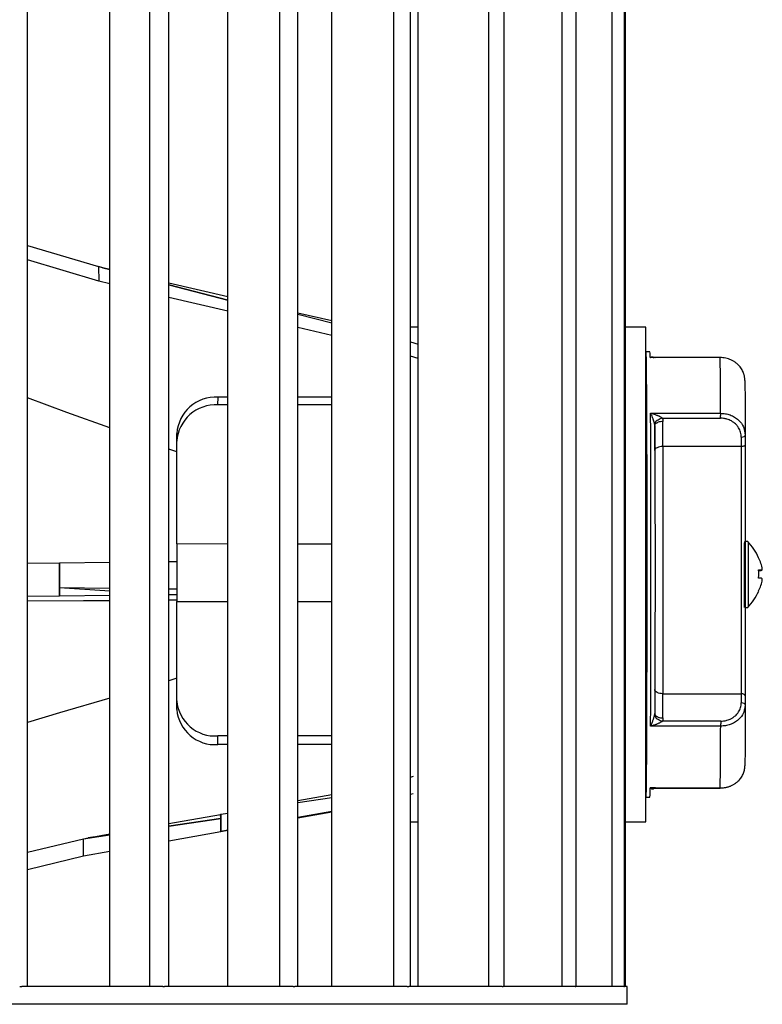
# Model space of a CAD drawing. Units: millimetres. Extents: x 5 to 589, y 5 to 415.
# Drawn here: x 111 to 156, y 134 to 193 of the extents above; entities that cross this region are included whole.
import ezdxf

# ---------------------------------------------------------------- set-up
doc = ezdxf.new("R2010")
doc.units = ezdxf.units.MM

msp = doc.modelspace()

# ---------------------------------------------------------------- linework, layer by layer
at = {"color": 7, "linetype": 'Continuous', "lineweight": 25}
for p, q in [((147.9376, 211.4719), (147.9376, 173.2995)), ((111.6702, 134.7247), (111.6702, 199.7247)), ((116.6544, 134.7247), (116.6544, 199.7247)), ((119.076, 199.7247), (119.076, 134.7247)), ((120.2503, 134.7247), (120.2503, 199.7247)), ((123.8289, 134.7247), (123.8289, 199.7247)), ((126.9533, 199.7247), (126.9533, 134.7247)), ((128.0708, 134.7247), (128.0708, 199.7247)), ((130.1286, 134.7247), (130.1286, 199.7247)), ((133.8702, 199.7247), (133.8702, 134.7247)), ((134.9175, 134.7247), (134.9175, 199.7247)), ((135.3807, 134.7247), (135.3807, 199.7247)), ((139.637, 199.7247), (139.637, 134.7247)), ((140.6024, 134.7247), (140.6024, 199.7247)), ((144.0954, 199.7247), (144.0954, 134.7247)), ((144.9696, 134.7247), (144.9696, 199.7247)), ((147.1232, 199.7247), (147.1232, 134.7247)), ((147.8994, 134.7247), (147.8994, 199.7247)), ((111.6702, 179.6837), (115.9677, 178.4001)), ((115.9902, 177.514), (111.6702, 178.8044)), ((115.9677, 178.4001), (116.6544, 178.2229)), ((116.2424, 178.3293), (115.9677, 178.4001)), ((115.9677, 178.4001), (115.9902, 177.514)), ((116.6544, 178.2231), (116.2424, 178.3293)), ((116.2424, 178.3293), (116.6544, 178.2344)), ((116.6544, 177.3604), (115.9902, 177.514)), ((120.2503, 177.4061), (123.8289, 176.5818)), ((123.8289, 176.3725), (120.2503, 177.2955)), ((120.2503, 177.2955), (123.8289, 176.3725)), ((123.8289, 175.7017), (120.2503, 176.5291)), ((128.0708, 175.6049), (130.1286, 175.1308)), ((130.1286, 174.9626), (128.0708, 175.4951)), ((128.0708, 174.724), (130.1286, 174.2499)), ((130.1286, 174.2257), (128.0708, 174.7083)), ((135.3807, 174.7252), (134.9175, 174.7253)), ((149.1876, 174.7247), (147.9376, 174.7247)), ((149.1876, 144.7247), (149.1876, 174.7247)), ((134.9175, 173.8463), (135.3807, 173.6992)), ((147.9376, 173.2995), (147.9376, 146.1498)), ((149.4389, 173.2246), (149.1889, 173.2247)), ((135.3807, 172.8203), (134.9175, 172.9674)), ((153.7024, 172.8805), (149.4524, 172.8809)), ((149.7494, 172.8702), (149.4524, 172.8809)), ((153.7021, 172.8869), (149.6054, 172.8873)), ((114.0624, 169.5578), (111.6702, 170.4353)), ((123.2258, 170.008), (123.2273, 170.4817)), ((123.8289, 170.4816), (123.2273, 170.4817)), ((130.1286, 170.481), (128.0708, 170.4812)), ((123.8289, 170.008), (123.2258, 170.008)), ((130.1286, 170.0073), (128.0708, 170.0075)), ((116.6544, 168.6243), (114.0624, 169.5578)), ((149.4801, 169.5027), (153.7301, 169.5023)), ((150.198, 169.2031), (153.7302, 169.2028)), ((149.7279, 167.2454), (149.7317, 168.7642)), ((150.226, 167.4822), (150.2298, 169.001)), ((120.7275, 167.8065), (120.729, 168.2802)), ((154.9774, 168.0567), (154.9759, 167.4817)), ((155.1719, 168.4266), (155.2264, 168.1751)), ((155.2264, 168.1751), (155.225, 167.6001)), ((120.728, 167.1571), (120.2503, 167.3291)), ((120.7324, 161.573), (120.7275, 167.8065)), ((154.9759, 167.4817), (150.226, 167.4822)), ((123.8289, 161.5727), (120.7324, 161.573)), ((130.1286, 161.5721), (128.0708, 161.5723)), ((155.3879, 161.7241), (155.1877, 161.7242)), ((156.0269, 160.7312), (156.0261, 160.7257)), ((113.6029, 160.4137), (111.6702, 160.3934)), ((113.6026, 158.4146), (113.6029, 160.4137)), ((113.6029, 160.4137), (113.6026, 158.9144)), ((116.6544, 160.4451), (113.6029, 160.4137)), ((120.7317, 160.4871), (120.2503, 160.4821)), ((156.0303, 159.9889), (156.231, 159.9889)), ((156.2249, 159.9589), (156.0303, 159.9589)), ((116.6544, 158.7041), (113.6026, 158.9144)), ((113.6026, 158.9144), (113.6026, 158.4146)), ((116.6544, 158.8754), (113.6026, 158.9144)), ((113.6026, 158.4146), (111.6702, 158.3943)), ((116.6544, 158.4456), (113.6026, 158.4146)), ((120.7315, 158.8234), (120.2503, 158.8295)), ((120.7317, 158.4871), (120.2503, 158.4821)), ((156.0258, 158.7236), (156.027, 158.7321)), ((111.6702, 158.1164), (115.0554, 158.1445)), ((115.0554, 158.1445), (115.3341, 158.1465)), ((115.3341, 158.1465), (116.6544, 158.1545)), ((120.2503, 158.1763), (120.7318, 158.1792)), ((120.7252, 152.0602), (120.7319, 158.0803)), ((120.7319, 158.0803), (123.8289, 158.08)), ((128.0708, 158.0796), (130.1286, 158.0794)), ((155.1873, 157.7242), (155.3875, 157.7241)), ((120.7267, 153.4247), (120.2503, 153.2824)), ((150.2304, 151.0221), (150.2265, 152.489)), ((150.2265, 152.489), (154.9765, 152.4885)), ((154.9765, 152.4885), (154.9779, 151.9332)), ((155.2255, 152.357), (155.227, 151.8017)), ((116.6544, 152.2289), (113.6057, 151.3373)), ((120.7265, 151.5343), (120.7252, 152.0602)), ((155.227, 151.8017), (155.1725, 151.5599)), ((113.6057, 151.3373), (111.6702, 150.7512)), ((153.7307, 150.5247), (149.4808, 150.5252)), ((153.7309, 150.8266), (150.1987, 150.8269)), ((123.8289, 149.9334), (123.2228, 149.9335)), ((123.2242, 149.4076), (123.2228, 149.9335)), ((130.1286, 149.9328), (128.0708, 149.933)), ((123.8289, 149.4076), (123.2242, 149.4076)), ((130.1286, 149.4069), (128.0708, 149.4071)), ((134.9175, 147.4386), (135.0808, 147.4807)), ((128.0708, 146.0034), (130.1286, 146.3678)), ((134.9175, 146.3971), (135.0718, 146.4368)), ((149.7698, 146.7791), (149.4533, 146.7746)), ((149.4533, 146.7746), (153.7033, 146.7742)), ((149.6481, 146.7644), (153.703, 146.764)), ((128.0708, 145.8888), (130.1286, 146.2026)), ((147.9376, 146.1498), (147.9376, 134.7247)), ((149.1876, 146.2247), (149.4362, 146.2246)), ((120.2503, 144.6191), (123.3753, 145.1723)), ((123.3753, 145.1723), (123.4082, 145.1778)), ((123.4079, 144.9173), (123.3753, 145.1723)), ((123.4069, 144.1359), (123.4082, 145.1778)), ((123.4082, 145.1778), (123.4079, 144.9173)), ((123.4082, 145.1778), (123.8289, 145.2523)), ((123.4082, 145.1778), (123.8289, 145.2419)), ((130.1286, 145.3517), (128.0708, 144.9795)), ((128.0708, 144.9618), (130.1286, 145.3262)), ((120.2503, 144.4544), (123.4079, 144.9173)), ((123.4079, 144.9173), (120.2503, 144.4605)), ((123.4079, 144.9173), (123.4069, 144.1359)), ((134.9175, 144.7253), (135.3807, 144.7252)), ((147.9376, 144.7247), (149.1876, 144.7247)), ((115.3505, 143.7517), (116.6544, 143.9825)), ((120.2503, 143.5746), (123.4069, 144.1359)), ((123.8289, 144.2122), (123.4069, 144.1359)), ((123.4069, 144.1359), (123.8289, 144.2106)), ((111.6702, 142.878), (115.0719, 143.6954)), ((115.0706, 142.6535), (115.0719, 143.6954)), ((115.0719, 143.6954), (116.6544, 143.9274)), ((115.0719, 143.6954), (115.3505, 143.7517)), ((116.6544, 143.9403), (115.3505, 143.7517)), ((115.0706, 142.6535), (116.6544, 142.9352)), ((111.6702, 141.8364), (115.0706, 142.6535)), ((119.8703, 134.7247), (111.316, 134.7247)), ((127.7825, 134.7247), (119.9853, 134.7247)), ((134.7114, 134.7247), (127.8852, 134.7247)), ((140.4671, 134.7247), (134.7992, 134.7247)), ((144.8917, 134.7247), (140.5375, 134.7247)), ((147.8638, 134.7247), (144.9428, 134.7247)), ((148.0625, 134.7247), (147.8943, 134.7247)), ((148.0625, 133.6497), (148.0625, 134.7247)), ((148.0625, 133.6497), (91.9376, 133.6497))]:
    msp.add_line(p, q, dxfattribs=at)
at = {"color": 8, "linetype": 'Continuous', "lineweight": 25}
msp.add_line((156.2293, 159.989), (156.0303, 159.989), dxfattribs=at)
at = {"color": 7, "linetype": 'Continuous', "lineweight": 25, "flags": 128}
for points in [[(149.1876, 173.2213), (149.1907, 173.2191), (149.1975, 173.0872), (149.2042, 172.7811), (149.2107, 172.3048), (149.2169, 171.6645), (149.2227, 170.8685), (149.2281, 169.9273), (149.2329, 168.853), (149.2371, 167.6598), (149.2407, 166.363), (149.2436, 164.9798), (149.2458, 163.528), (149.2472, 162.0267), (149.2478, 160.4954), (149.2477, 158.954), (149.2467, 157.4226), (149.245, 155.9213), (149.2426, 154.4695), (149.2394, 153.0863), (149.2355, 151.7896), (149.2311, 150.5963), (149.226, 149.522), (149.2205, 148.5808), (149.2145, 147.7848), (149.2082, 147.1445), (149.2016, 146.6682), (149.1948, 146.3621), (149.188, 146.2302), (149.1876, 146.228)], [(149.4524, 172.8809), (149.4453, 173.1486), (149.4389, 173.2246)], [(149.4808, 150.5252), (149.4855, 151.7739), (149.4895, 153.137), (149.4928, 154.5947), (149.4953, 156.1263), (149.497, 157.7095), (149.4978, 159.3218), (149.4977, 160.9398), (149.4968, 162.5404), (149.495, 164.1004), (149.4924, 165.5976), (149.489, 167.0103), (149.4849, 168.3183), (149.4801, 169.5027)], [(150.226, 167.4822), (150.1285, 167.4776), (150.0348, 167.4642), (149.9485, 167.4423), (149.873, 167.4128), (149.8111, 167.3769), (149.7652, 167.336), (149.7371, 167.2916), (149.7279, 167.2454)], [(150.226, 167.4822), (150.2225, 165.9005), (150.2199, 164.2441), (150.2182, 162.5354), (150.2173, 160.7975), (150.2174, 159.054), (150.2184, 157.3283), (150.2202, 155.6439), (150.223, 154.0235), (150.2265, 152.489)], [(154.9759, 167.4817), (154.9725, 165.9), (154.9699, 164.2436), (154.9681, 162.5349), (154.9673, 160.7971), (154.9674, 159.0535), (154.9683, 157.3279), (154.9702, 155.6434), (154.9729, 154.023), (154.9765, 152.4885)], [(155.225, 167.6001), (155.2203, 167.577), (155.2063, 167.5548), (155.1834, 167.5343), (155.1524, 167.5164), (155.1147, 167.5016), (155.0715, 167.4907), (155.0247, 167.484), (154.9759, 167.4817)], [(120.7324, 161.573), (120.7321, 161.165), (120.7318, 160.7359), (120.7316, 160.2919), (120.7315, 159.8397), (120.7314, 159.3858), (120.7315, 158.9369), (120.7317, 158.4996), (120.7319, 158.0803)], [(155.1786, 159.7242), (155.1791, 160.3137), (155.1803, 160.8508), (155.1821, 161.2878), (155.1845, 161.5859), (155.1871, 161.7186), (155.1897, 161.674), (155.1922, 161.4562), (155.1942, 161.0845), (155.1957, 160.5919), (155.1964, 160.0222), (155.1963, 159.4261), (155.1955, 158.8564), (155.1939, 158.3638), (155.1918, 157.9921), (155.1893, 157.7743), (155.1867, 157.7297), (155.1841, 157.8624), (155.1818, 158.1605), (155.1801, 158.5975), (155.179, 159.1346), (155.1786, 159.7242)], [(150.2265, 152.489), (150.129, 152.494), (150.0353, 152.509), (149.949, 152.5333), (149.8735, 152.566), (149.8116, 152.6059), (149.7658, 152.6513), (149.7377, 152.7007), (149.7284, 152.752)], [(155.2255, 152.357), (155.2209, 152.3827), (155.2068, 152.4073), (155.1839, 152.4301), (155.1529, 152.45), (155.1152, 152.4663), (155.072, 152.4785), (155.0252, 152.486), (154.9765, 152.4885)]]:
    msp.add_lwpolyline(points, dxfattribs=at)
at = {"color": 7, "linetype": 'Continuous', "lineweight": 25}
for centre, radius, start, end in [((-144.7083, 168.745), 298.4393, 0.145386, 0.793985), ((123.0865, 168.1232), 2.3627, 86.583685, 176.190182), ((123.085, 167.6495), 2.3627, 86.583685, 176.190182), ((123.0498, 152.2603), 2.3332, 184.921506, 274.251568), ((123.0512, 151.7345), 2.3332, 184.921506, 274.251568), ((-260.1138, 151.6776), 413.8461, 359.321124, 359.840396), ((144.5771, 146.6507), 4.8778, 354.988419, 1.455009)]:
    msp.add_arc(centre, radius, start, end, dxfattribs=at)
for points, knots in [([(149.4524, 172.8809), (149.4626, 172.8874), (149.4819, 172.8996), (149.5095, 172.9121), (149.5338, 172.9203), (149.5549, 172.9249), (149.5728, 172.9268), (149.5934, 172.9267), (149.6165, 172.9225), (149.6411, 172.9115), (149.6611, 172.8952), (149.6768, 172.8761), (149.6848, 172.8578), (149.6883, 172.8496)], [0, 0, 0, 0, 0.1217205, 0.2314129, 0.3290684, 0.4146914, 0.4882966, 0.549908, 0.6706143, 0.7755151, 0.8649564, 0.9394824, 1, 1, 1, 1]), ([(155.1992, 171.4908), (155.1989, 171.5157), (155.1982, 171.5646), (155.1919, 171.6368), (155.1823, 171.7063), (155.1694, 171.7732), (155.1535, 171.8372), (155.1351, 171.8983), (155.1145, 171.9566), (155.0642, 172.0804), (154.9637, 172.2587), (154.8042, 172.4422), (154.6482, 172.5739), (154.5074, 172.6675), (154.357, 172.7449), (154.1992, 172.8055), (154.036, 172.8486), (153.8699, 172.8755), (153.758, 172.8789), (153.7024, 172.8805)], [0, 0, 0, 0, 0.0345909, 0.0681535, 0.1006864, 0.1321882, 0.1626576, 0.1920936, 0.2204952, 0.2478616, 0.3760594, 0.4974486, 0.5713502, 0.6444893, 0.7168975, 0.7886109, 0.8596696, 0.9301172, 1, 1, 1, 1]), ([(149.721, 168.8668), (149.7189, 168.8762), (149.7143, 168.8963), (149.706, 168.9281), (149.696, 168.9634), (149.6842, 169.002), (149.6706, 169.0437), (149.6551, 169.0885), (149.6378, 169.1361), (149.6075, 169.2159), (149.5556, 169.3447), (149.5084, 169.4435), (149.4801, 169.5027)], [0, 0, 0, 0, 0.0362882, 0.0778649, 0.1250292, 0.1779914, 0.2369037, 0.3018794, 0.3730047, 0.4503453, 0.6710907, 1, 1, 1, 1]), ([(149.4801, 169.5027), (149.4839, 169.5018), (149.4877, 169.5009), (149.5357, 169.4893), (149.5801, 169.4777), (149.6704, 169.4519), (149.7161, 169.4377), (149.7891, 169.4131), (149.8169, 169.4033), (149.8612, 169.3867), (149.878, 169.3802), (149.9049, 169.3694), (149.9152, 169.3652), (149.9254, 169.361)], [-0.03257, -0.03257, -0.03257, -0.03257, 0, 0, 0.3804536, 0.3804536, 0.7809613, 0.7809613, 1.0312786, 1.0312786, 1.187727, 1.187727, 1.2862216, 1.2862216, 1.2862216, 1.2862216]), ([(150.198, 169.2031), (150.1506, 169.1911), (150.1032, 169.1756), (150.0126, 169.1391), (149.9694, 169.118), (149.8909, 169.072), (149.8557, 169.0471), (149.7961, 168.9958), (149.7718, 168.9693), (149.7363, 168.917), (149.7251, 168.8911), (149.721, 168.8668)], [0, 0, 0, 0, 0.2, 0.2, 0.4, 0.4, 0.6, 0.6, 0.8, 0.8, 1, 1, 1, 1]), ([(149.9254, 169.361), (149.9408, 169.3544), (149.9703, 169.3418), (150.0205, 169.3184), (150.0729, 169.2917), (150.1245, 169.261), (150.1664, 169.2323), (150.1882, 169.2122), (150.198, 169.2031)], [0, 0, 0, 0, 0.1570886, 0.3012447, 0.5195444, 0.707841, 0.8673326, 1, 1, 1, 1]), ([(150.198, 169.2031), (150.2016, 169.192), (150.2049, 169.1809), (150.2108, 169.1588), (150.2134, 169.1478), (150.2172, 169.1299), (150.2185, 169.123), (150.2205, 169.1117), (150.2213, 169.1074), (150.2226, 169.0987), (150.2233, 169.0944), (150.2248, 169.0831), (150.2256, 169.0761), (150.2275, 169.0579), (150.2284, 169.0468), (150.2295, 169.024), (150.2298, 169.0125), (150.2298, 169.001)], [0, 0, 0, 0, 0.07843239, 0.07843239, 0.15448805, 0.15448805, 0.20202283, 0.20202283, 0.23173207, 0.23173207, 0.26144131, 0.26144131, 0.3089761, 0.3089761, 0.38503175, 0.38503175, 0.46346415, 0.46346415, 0.46346415, 0.46346415]), ([(153.7302, 169.2028), (153.7303, 169.2267), (153.7303, 169.2527), (153.7304, 169.3063), (153.7304, 169.3338), (153.7304, 169.3606)], [0, 0, 0, 0, 0.25, 0.25, 0.5, 0.5, 0.5, 0.5]), ([(154.9774, 168.0567), (154.9776, 168.1558), (154.9639, 168.2552), (154.9096, 168.4447), (154.8701, 168.535), (154.7856, 168.6731), (154.7482, 168.7243), (154.6803, 168.8024), (154.6526, 168.8312), (154.5941, 168.8861), (154.5635, 168.9121), (154.4836, 168.9733), (154.4326, 169.0068), (154.3362, 169.0604), (154.2917, 169.0819), (154.2004, 169.1198), (154.1537, 169.1361), (154.0423, 169.1682), (153.9768, 169.182), (153.8508, 169.1988), (153.7903, 169.2028), (153.7302, 169.2028)], [0, 0, 0, 0, 0.6751146, 0.6751146, 1.3297713, 1.3297713, 1.7389316, 1.7389316, 1.9946569, 1.9946569, 2.2503821, 2.2503821, 2.627484, 2.627484, 2.9291656, 2.9291656, 3.2308471, 3.2308471, 3.6290239, 3.6290239, 3.9893138, 3.9893138, 3.9893138, 3.9893138]), ([(149.7317, 168.7642), (149.7317, 168.7701), (149.7316, 168.776), (149.7312, 168.7876), (149.7309, 168.7933), (149.7303, 168.8025), (149.73, 168.806), (149.7295, 168.8118), (149.7293, 168.814), (149.7288, 168.8184), (149.7286, 168.8206), (149.7279, 168.8263), (149.7274, 168.8298), (149.7262, 168.8389), (149.7253, 168.8444), (149.7233, 168.8556), (149.7222, 168.8612), (149.721, 168.8668)], [0, 0, 0, 0, 0.07843239, 0.07843239, 0.15448805, 0.15448805, 0.20202283, 0.20202283, 0.23173207, 0.23173207, 0.26144131, 0.26144131, 0.3089761, 0.3089761, 0.38503175, 0.38503175, 0.46346415, 0.46346415, 0.46346415, 0.46346415]), ([(149.7317, 168.7642), (149.7338, 168.7796), (149.7381, 168.8104), (149.7539, 168.8414), (149.7694, 168.8552), (149.7695, 168.8553)], [0, 0, 0, 0, 0.4972498, 0.9944997, 1, 1, 1, 1]), ([(149.7317, 168.7642), (149.7413, 166.4116), (149.7466, 163.3402), (149.7468, 156.9077), (149.7417, 153.7657), (149.7323, 151.2851)], [0, 0, 0, 0, 0.5, 0.5, 1, 1, 1, 1]), ([(150.2298, 169.001), (150.1774, 169.001), (150.1251, 168.9971), (150.0256, 168.9818), (149.9785, 168.9704), (149.9151, 168.9485), (149.8952, 168.9404), (149.8768, 168.9317)], [0, 0, 0, 0, 0.2, 0.2, 0.4, 0.4, 0.5, 0.5, 0.5, 0.5]), ([(155.2264, 168.1751), (155.2265, 168.1596), (155.2201, 168.1441), (155.1953, 168.1155), (155.1769, 168.1023), (155.1539, 168.0914)], [0.5, 0.5, 0.5, 0.5, 0.75, 0.75, 1, 1, 1, 1]), ([(155.225, 167.6001), (155.2248, 167.5186), (155.2243, 167.3557), (155.2238, 167.1085), (155.2232, 166.8593), (155.2227, 166.608), (155.2222, 166.3547), (155.2217, 166.0992), (155.2208, 165.6196), (155.2196, 164.9063), (155.2183, 163.9425), (155.2173, 162.9574), (155.2163, 161.6158), (155.2159, 159.9156), (155.2165, 158.2223), (155.2175, 156.8943), (155.2186, 155.9233), (155.2199, 154.9771), (155.2213, 154.2162), (155.2225, 153.6254), (155.2234, 153.1949), (155.2244, 152.7711), (155.2251, 152.4951), (155.2255, 152.357)], [0, 0, 0, 0, 0.0173364, 0.0346592, 0.0519742, 0.069287, 0.0866033, 0.1039289, 0.1212694, 0.1834711, 0.245689, 0.308994, 0.3723148, 0.5000017, 0.6276885, 0.6909935, 0.7543144, 0.8165161, 0.878734, 0.9090627, 0.9393628, 0.9696651, 1, 1, 1, 1]), ([(156.039, 160.731), (156.0381, 160.7332), (155.8845, 161.1101), (155.6255, 161.4314), (155.3681, 161.7508)], [0, 0, 0, 0, 0.0059757, 1, 1, 1, 1]), ([(155.3876, 161.7232), (155.3886, 161.7079), (155.3905, 161.6773), (155.3936, 161.3507), (155.3954, 160.8569), (155.3962, 160.2311), (155.3968, 159.5494), (155.3959, 158.8866), (155.3947, 158.3203), (155.3916, 157.9045), (155.3894, 157.7645), (155.388, 157.7155), (155.3876, 157.7301), (155.3875, 157.7333)], [0, 0, 0, 0, 0.1063592, 0.2127184, 0.3190763, 0.4254337, 0.5317923, 0.6381505, 0.7445089, 0.8508676, 0.9572267, 0.9905642, 1, 1, 1, 1]), ([(156.2282, 160.2314), (156.2127, 160.2869), (156.1587, 160.4535), (156.084, 160.6201), (156.0269, 160.7312)], [2.00000245, 2.00000245, 2.00000245, 2.00000245, 2.33333578, 3, 3, 3, 3]), ([(156.2293, 159.989), (156.2471, 159.9871), (156.2579, 160.0109), (156.2575, 160.1027), (156.2463, 160.167), (156.2282, 160.2314)], [0, 0, 0, 0, 0.5, 0.5, 1, 1, 1, 1]), ([(156.2249, 159.9589), (156.2091, 159.9572), (156.1544, 159.9522), (156.079, 159.9472), (156.0214, 159.9438)], [5, 5, 5, 5, 5.3333333, 6, 6, 6, 6]), ([(156.0303, 160.0041), (156.0869, 160.0007), (156.1608, 159.9957), (156.214, 159.9907), (156.2293, 159.989)], [2, 2, 2, 2, 2.6666667, 3, 3, 3, 3]), ([(156.0303, 159.5043), (156.0316, 159.5136), (156.0527, 159.6709), (156.0527, 159.8375), (156.0316, 159.9948), (156.0303, 160.0041)], [3.50000304, 3.50000304, 3.50000304, 3.50000304, 3.55555859, 4.44444748, 4.5, 4.5, 4.5, 4.5]), ([(156.2294, 159.4892), (156.2141, 159.4909), (156.1608, 159.4959), (156.0869, 159.501), (156.0303, 159.5043)], [2, 2, 2, 2, 2.33333333, 3, 3, 3, 3]), ([(156.2283, 159.2318), (156.2463, 159.2962), (156.2575, 159.3619), (156.2579, 159.4594), (156.2471, 159.4873), (156.2294, 159.4892)], [0, 0, 0, 0, 0.5, 0.5, 1, 1, 1, 1]), ([(156.027, 158.7321), (156.0841, 158.8431), (156.1587, 159.0097), (156.2127, 159.1763), (156.2283, 159.2318)], [5, 5, 5, 5, 5.66666667, 6, 6, 6, 6]), ([(155.3687, 157.6987), (155.6263, 158.018), (155.8854, 158.3391), (156.0387, 158.7159), (156.0396, 158.718)], [0, 0, 0, 0, 0.9943586, 1, 1, 1, 1]), ([(153.7309, 150.8266), (153.7909, 150.8266), (153.8514, 150.8304), (153.9775, 150.8466), (154.0429, 150.8599), (154.1543, 150.8908), (154.201, 150.9066), (154.2923, 150.9432), (154.3368, 150.9639), (154.4332, 151.0157), (154.4842, 151.048), (154.5641, 151.1071), (154.5947, 151.1322), (154.6532, 151.1852), (154.681, 151.2131), (154.7488, 151.2885), (154.7862, 151.3379), (154.8707, 151.4713), (154.9102, 151.5584), (154.9644, 151.7414), (154.9782, 151.8374), (154.9779, 151.9332)], [0, 0, 0, 0, 0.3602899, 0.3602899, 0.7584666, 0.7584666, 1.0601482, 1.0601482, 1.3618297, 1.3618297, 1.7389316, 1.7389316, 1.9946569, 1.9946569, 2.2503821, 2.2503821, 2.6595425, 2.6595425, 3.3141991, 3.3141991, 3.9893138, 3.9893138, 3.9893138, 3.9893138]), ([(155.1544, 151.8946), (155.1775, 151.8825), (155.1959, 151.8679), (155.2207, 151.8361), (155.2271, 151.8189), (155.227, 151.8017)], [0.5, 0.5, 0.5, 0.5, 0.75, 0.75, 1, 1, 1, 1]), ([(149.4808, 150.5252), (149.4912, 150.5478), (149.511, 150.5909), (149.5391, 150.6554), (149.564, 150.7146), (149.5855, 150.7682), (149.6037, 150.8154), (149.6248, 150.8713), (149.6484, 150.9361), (149.6735, 151.01), (149.6939, 151.0756), (149.7099, 151.1323), (149.718, 151.1673), (149.7216, 151.1829)], [0, 0, 0, 0, 0.1217105, 0.2313941, 0.3290421, 0.4146587, 0.4882588, 0.5498664, 0.6705854, 0.7754966, 0.8649462, 0.9394783, 1, 1, 1, 1]), ([(149.7216, 151.1829), (149.7228, 151.1885), (149.7239, 151.1941), (149.7259, 151.2052), (149.7268, 151.2107), (149.7281, 151.2198), (149.7285, 151.2233), (149.7292, 151.2289), (149.7294, 151.2311), (149.7299, 151.2355), (149.7301, 151.2377), (149.7306, 151.2434), (149.7309, 151.247), (149.7315, 151.2562), (149.7318, 151.2618), (149.7322, 151.2734), (149.7323, 151.2792), (149.7323, 151.2851)], [-0.46346415, -0.46346415, -0.46346415, -0.46346415, -0.38503175, -0.38503175, -0.3089761, -0.3089761, -0.26144131, -0.26144131, -0.23173207, -0.23173207, -0.20202283, -0.20202283, -0.15448805, -0.15448805, -0.07843239, -0.07843239, 0, 0, 0, 0]), ([(149.7216, 151.1829), (149.7258, 151.156), (149.737, 151.1278), (149.7724, 151.071), (149.7967, 151.0425), (149.8563, 150.9876), (149.8916, 150.9613), (149.9701, 150.9131), (150.0133, 150.8913), (150.1039, 150.854), (150.1513, 150.8385), (150.1987, 150.8269)], [0, 0, 0, 0, 0.2, 0.2, 0.4, 0.4, 0.6, 0.6, 0.8, 0.8, 1, 1, 1, 1]), ([(149.7323, 151.2851), (149.7321, 151.2576), (149.7402, 151.23), (149.7722, 151.1777), (149.7961, 151.1528), (149.842, 151.1194), (149.859, 151.1089), (149.8774, 151.0992)], [0, 0, 0, 0, 0.2, 0.2, 0.4, 0.4, 0.5, 0.5, 0.5, 0.5]), ([(149.926, 150.671), (149.905, 150.6624), (149.8602, 150.644), (149.788, 150.6173), (149.7054, 150.5891), (149.602, 150.5571), (149.5257, 150.537), (149.4808, 150.5252)], [0, 0, 0, 0, 0.143766, 0.3068856, 0.489412, 0.6998916, 1, 1, 1, 1]), ([(149.8774, 151.0992), (149.8959, 151.0894), (149.9158, 151.0805), (149.9791, 151.0562), (150.0263, 151.0435), (150.1257, 151.0265), (150.178, 151.0221), (150.2304, 151.0221)], [0.5, 0.5, 0.5, 0.5, 0.6, 0.6, 0.8, 0.8, 1, 1, 1, 1]), ([(150.1987, 150.8269), (150.1769, 150.8054), (150.1447, 150.7824), (150.0801, 150.744), (150.05, 150.7281), (149.9941, 150.7009), (149.9693, 150.6896), (149.938, 150.6761), (149.932, 150.6736), (149.926, 150.671)], [-1.1218023, -1.1218023, -1.1218023, -1.1218023, -0.647308, -0.647308, -0.308271, -0.308271, -0.0579537, -0.0579537, 0, 0, 0, 0]), ([(150.2304, 151.0221), (150.2304, 151.011), (150.2302, 150.9999), (150.229, 150.9779), (150.2281, 150.9671), (150.2263, 150.9496), (150.2254, 150.9429), (150.2239, 150.9319), (150.2233, 150.9277), (150.2219, 150.9194), (150.2212, 150.9152), (150.2192, 150.9043), (150.2178, 150.8976), (150.2141, 150.8803), (150.2114, 150.8698), (150.2055, 150.8484), (150.2023, 150.8376), (150.1987, 150.8269)], [-0.46346415, -0.46346415, -0.46346415, -0.46346415, -0.38503175, -0.38503175, -0.3089761, -0.3089761, -0.26144131, -0.26144131, -0.23173207, -0.23173207, -0.20202283, -0.20202283, -0.15448805, -0.15448805, -0.07843239, -0.07843239, 0, 0, 0, 0]), ([(153.7307, 150.5247), (153.7308, 150.5446), (153.7309, 150.5675), (153.731, 150.617), (153.731, 150.6436), (153.731, 150.6707)], [0.5, 0.5, 0.5, 0.5, 0.75, 0.75, 1, 1, 1, 1]), ([(153.7033, 146.7742), (153.7311, 146.7746), (153.7868, 146.7754), (153.8702, 146.7818), (153.9533, 146.7922), (154.036, 146.8068), (154.118, 146.8256), (154.1989, 146.8486), (154.2784, 146.8758), (154.3564, 146.9072), (154.4326, 146.9426), (154.5066, 146.982), (154.5781, 147.0253), (154.647, 147.0725), (154.713, 147.1233), (154.8232, 147.2188), (154.9646, 147.3764), (155.0753, 147.5668), (155.1382, 147.7272), (155.1722, 147.8486), (155.1957, 147.981), (155.1986, 148.0731), (155.2, 148.1205)], [0, 0, 0, 0, 0.0348819, 0.0698993, 0.1050582, 0.1403645, 0.1758239, 0.2114419, 0.247224, 0.2831753, 0.3193006, 0.3556046, 0.3920916, 0.4287658, 0.465631, 0.5026906, 0.6240527, 0.7522422, 0.8079852, 0.8678653, 0.9318739, 1, 1, 1, 1]), ([(149.6893, 146.7611), (149.6872, 146.7565), (149.6827, 146.7465), (149.6746, 146.7349), (149.6648, 146.7244), (149.6532, 146.7159), (149.6398, 146.7092), (149.6247, 146.7049), (149.6077, 146.703), (149.578, 146.7046), (149.5272, 146.72), (149.481, 146.7542), (149.4533, 146.7746)], [0, 0, 0, 0, 0.0362859, 0.0778594, 0.1250199, 0.1779773, 0.236884, 0.3018533, 0.3729713, 0.4503037, 0.6710644, 1, 1, 1, 1])]:
    msp.add_open_spline(points, degree=3, knots=knots, dxfattribs=at)
for points in [[(155.1992, 171.4908), (155.2096, 171.0228), (155.2191, 169.8684), (155.2264, 168.1751)], [(153.7301, 169.5023), (153.7302, 169.4648), (153.7303, 169.4142), (153.7304, 169.3606)], [(154.9774, 168.0567), (155.0428, 168.0567), (155.1078, 168.0695), (155.1539, 168.0914)], [(155.1544, 151.8946), (155.1083, 151.919), (155.0434, 151.9331), (154.9779, 151.9332)], [(155.227, 151.8017), (155.2198, 150.0102), (155.2104, 148.7286), (155.2, 148.1205)], [(153.7309, 150.8266), (153.731, 150.7804), (153.7311, 150.7247), (153.731, 150.6707)], [(111.1921, 134.7247), (111.2348, 134.7247), (111.2764, 134.7247), (111.316, 134.7247)], [(119.8703, 134.7247), (119.9108, 134.7247), (119.9494, 134.7247), (119.9853, 134.7247)], [(127.7825, 134.7247), (127.8195, 134.7247), (127.854, 134.7247), (127.8852, 134.7247)], [(134.7114, 134.7247), (134.744, 134.7247), (134.7735, 134.7247), (134.7992, 134.7247)], [(140.4671, 134.7247), (140.4944, 134.7247), (140.5181, 134.7247), (140.5375, 134.7247)], [(144.8917, 134.7247), (144.9129, 134.7247), (144.9301, 134.7247), (144.9428, 134.7247)], [(147.8638, 134.7247), (147.8784, 134.7247), (147.8887, 134.7247), (147.8943, 134.7247)]]:
    msp.add_open_spline(points, degree=3, dxfattribs=at)
at = {"color": 8, "linetype": 'Continuous', "lineweight": 25}
for points, knots in [([(153.7301, 169.5023), (153.8278, 169.4973), (154.0248, 169.4874), (154.3101, 169.4075), (154.5769, 169.2816), (154.8783, 169.0547), (155.1209, 168.7621), (155.1593, 168.5096), (155.1719, 168.4266)], [0, 0, 0, 0, 0.1404957, 0.2830937, 0.4280586, 0.575615, 0.8604961, 1, 1, 1, 1]), ([(149.7695, 168.8553), (149.7833, 168.8692), (149.8111, 168.8972), (149.8548, 168.9201), (149.8768, 168.9317)], [0, 0, 0, 0, 0.4972192, 1, 1, 1, 1]), ([(155.1725, 151.5599), (155.1599, 151.48), (155.1216, 151.237), (154.879, 150.9554), (154.5776, 150.737), (154.3108, 150.6158), (154.0254, 150.539), (153.8285, 150.5295), (153.7307, 150.5247)], [0, 0, 0, 0, 0.1395951, 0.424446, 0.5719828, 0.7169311, 0.8595152, 1, 1, 1, 1])]:
    msp.add_open_spline(points, degree=3, knots=knots, dxfattribs=at)

doc.saveas('drawing.dxf')
